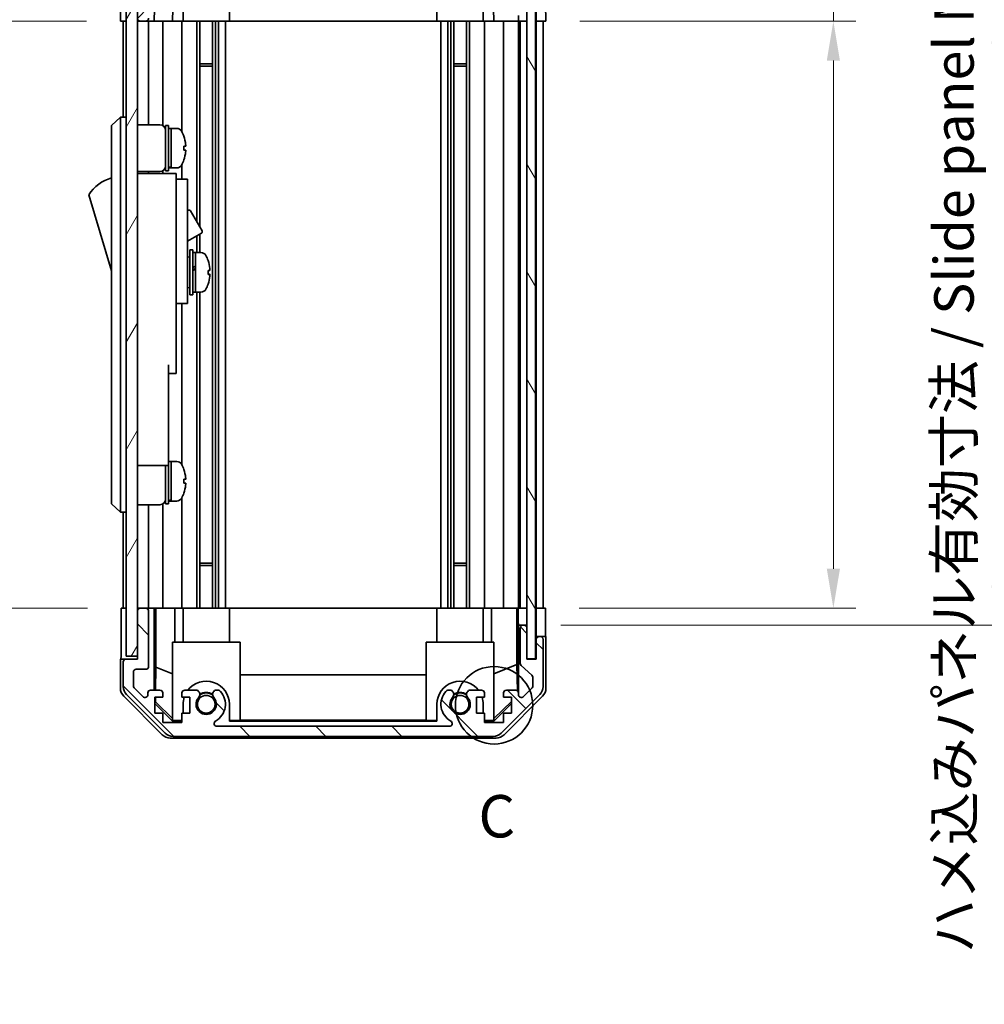
# Model space of a CAD drawing. Units: millimetres. Extents: x 0 to 6687, y -13 to 1124.
# Drawn here: x 2297 to 2468, y 401 to 575 of the extents above; entities that cross this region are included whole.
import ezdxf

# ---------------------------------------------------------------- set-up
doc = ezdxf.new("R2010")
doc.units = ezdxf.units.MM
doc.header["$LTSCALE"] = 4
doc.layers.get('Defpoints').update_dxf_attribs({"lineweight": 25})
for name, color, linetype, lineweight in [('Detail Boundary (JIS)', 7, 'Continuous', 35), ('Dimension (ISO)', 7, 'Continuous', 18), ('Dimension (ISO) @ 1', 7, 'Continuous', 18), ('Hatch (ISO)', 1, 'Continuous', 18), ('Visible (ISO)', 7, 'Continuous', 35)]:
    doc.layers.add(name, color=color, linetype=linetype, lineweight=lineweight)
doc.styles.add('Note Text (JIS)', font='tahoma.ttf')
doc.styles.add('Note Text (TK)', font='MS PGothic.ttf')
doc.dimstyles.new('Default - Method 1b (TK)', dxfattribs={"dimscale": 4, "dimtxt": 2.5, "dimasz": 2.5, "dimexe": 1, "dimexo": 1.5, "dimgap": 1, "dimtad": 1, "dimtoh": 1, "dimrnd": 1e-08, "dimdsep": 46, "dimtxsty": 'Note Text (TK)', "dimcen": 0.09, "dimdle": 5, "dimclrd": 100, "dimclre": 100, "dimclrt": 7, "dimadec": 1, "dimazin": 1, "dimtfac": 1, "dimtmove": 0, "dimatfit": 3, "dimfxl": 0, "dimtolj": 1, "dimlwd": -1, "dimlwe": -1, "dimarcsym": 0})

# ---------------------------------------------------------------- blocks, each defined once
blk = doc.blocks.new('2dDetail0')
at = {"layer": 'Detail Boundary (JIS)'}
blk.add_circle((283.659, 159.175), 2.286, dxfattribs=at)
at = {"layer": 'Detail Boundary (JIS)', "insert": (282.736, 150.594), "char_height": 2.5, "attachment_point": 7, "style": 'Note Text (JIS)'}
blk.add_mtext('C', dxfattribs=at)
blk = doc.blocks.new('*D75')
at = {"layer": 'Defpoints', "color": 0, "transparency": 16777216}
for p in [(2390.66, 574.71), (2390.58, 470.71), (2441.61, 470.71)]:
    blk.add_point(p, dxfattribs=at)
at = {"layer": 'Dimension (ISO)', "color": 100, "transparency": 16777216}
for p, q in [((2441.61, 574.71), (2441.61, 724.66)), ((2396.66, 574.71), (2445.61, 574.71)), ((2441.61, 477.71), (2441.61, 567.71)), ((2396.58, 470.71), (2445.61, 470.71))]:
    blk.add_line(p, q, dxfattribs=at)
for points in [[(2440.45, 567.71), (2442.78, 567.71), (2441.61, 574.71)], [(2440.45, 477.71), (2442.78, 477.71), (2441.61, 470.71)]]:
    blk.add_solid(points, dxfattribs=at)
at = {"layer": 'Dimension (ISO)', "color": 7, "transparency": 16777216, "insert": (2434, 612.17), "char_height": 7, "attachment_point": 4, "rotation": 90, "style": 'Note Text (TK)'}
blk.add_mtext('\\A1;有効寸法 / MAX dim. 104', dxfattribs=at)
blk = doc.blocks.new('*D76')
at = {"layer": 'Defpoints', "color": 0, "transparency": 16777216}
for p in [(2387.31, 577.71), (2387.31, 467.71), (2470.79, 467.71)]:
    blk.add_point(p, dxfattribs=at)
at = {"layer": 'Dimension (ISO)', "color": 100, "transparency": 16777216}
for p, q in [((2393.31, 577.71), (2474.79, 577.71)), ((2470.79, 570.71), (2470.79, 474.71)), ((2393.31, 467.71), (2474.79, 467.71))]:
    blk.add_line(p, q, dxfattribs=at)
for points in [[(2469.63, 570.71), (2471.96, 570.71), (2470.79, 577.71)], [(2469.63, 474.71), (2471.96, 474.71), (2470.79, 467.71)]]:
    blk.add_solid(points, dxfattribs=at)
at = {"layer": 'Dimension (ISO)', "color": 7, "transparency": 16777216, "insert": (2462.98, 409.61), "char_height": 7, "attachment_point": 4, "rotation": 90, "style": 'Note Text (TK)'}
blk.add_mtext('\\A1;ハメ込みパネル有効寸法 / Slide panel MAX dim. 110', dxfattribs=at)
blk = doc.blocks.new('*D79')
at = {"layer": 'Defpoints', "color": 0, "transparency": 16777216}
for p in [(2315.26, 574.71), (2290.62, 470.71), (2315.42, 470.71)]:
    blk.add_point(p, dxfattribs=at)
at = {"layer": 'Dimension (ISO)', "color": 100, "transparency": 16777216}
for p, q in [((2309.26, 574.71), (2286.62, 574.71)), ((2290.62, 567.71), (2290.62, 477.71)), ((2309.42, 470.71), (2286.62, 470.71))]:
    blk.add_line(p, q, dxfattribs=at)
for points in [[(2289.45, 567.71), (2291.78, 567.71), (2290.62, 574.71)], [(2289.45, 477.71), (2291.78, 477.71), (2290.62, 470.71)]]:
    blk.add_solid(points, dxfattribs=at)
at = {"layer": 'Dimension (ISO)', "color": 7, "transparency": 16777216, "insert": (2282.8, 400.57), "char_height": 7, "attachment_point": 4, "rotation": 90, "style": 'Note Text (TK)'}
blk.add_mtext('\\A1;開閉パネル有効寸法 / Open-closing panel MAX dim. 104', dxfattribs=at)

msp = doc.modelspace()

# ---------------------------------------------------------------- hatches: boundary and pattern name
at = {"layer": 'Hatch (ISO)'}
h = msp.add_hatch(dxfattribs=at)
h.set_pattern_fill('ANSI31', color=256, scale=76.2, style=0)
h.set_pattern_definition([(45, (1530.5, -24), (-6.73519, 6.73519), [])])
edge = h.paths.add_edge_path()
edge.add_ellipse((2381.334, 595.408), major_axis=(1.414, 1.414), ratio=1, start_angle=0, end_angle=45)
edge.add_line((2381.334, 597.408), (2324.591, 597.408))
edge.add_ellipse((2324.591, 595.408), major_axis=(0, 2), ratio=1, start_angle=0, end_angle=45)
edge.add_line((2323.177, 596.822), (2316.348, 589.993))
edge.add_ellipse((2317.763, 588.579), major_axis=(-1.414, 1.414), ratio=1, start_angle=0, end_angle=45)
edge.add_line((2315.763, 588.579), (2315.763, 584.208))
edge.add_ellipse((2316.263, 584.208), major_axis=(-0.5, 0), ratio=1, start_angle=0, end_angle=90)
edge.add_line((2316.263, 583.708), (2318.263, 583.708))
edge.add_line((2318.263, 583.708), (2318.263, 583.208))
edge.add_line((2318.263, 583.208), (2318.263, 575.208))
edge.add_ellipse((2318.763, 575.208), major_axis=(-0.5, 0), ratio=1, start_angle=0, end_angle=90)
edge.add_line((2318.763, 574.708), (2319.763, 574.708))
edge.add_ellipse((2319.763, 575.208), major_axis=(0, -0.5), ratio=1, start_angle=0, end_angle=90)
edge.add_line((2320.263, 575.208), (2320.263, 585.008))
edge.add_ellipse((2319.763, 585.008), major_axis=(0.5, 0), ratio=1, start_angle=0, end_angle=90)
edge.add_line((2319.763, 585.508), (2318.063, 585.508))
edge.add_ellipse((2318.063, 586.008), major_axis=(0, -0.5), ratio=1, start_angle=270, end_angle=360, ccw=False)
edge.add_line((2317.563, 586.008), (2317.563, 588.455))
edge.add_ellipse((2318.063, 588.455), major_axis=(-0.5, 0), ratio=1, start_angle=315, end_angle=360, ccw=False)
edge.add_line((2317.709, 588.808), (2319.259, 590.358))
edge.add_ellipse((2319.613, 590.005), major_axis=(-0.354, 0.354), ratio=1, start_angle=225, end_angle=360, ccw=False)
edge.add_line((2320.113, 590.005), (2320.113, 589.708))
edge.add_ellipse((2320.613, 589.708), major_axis=(-0.5, 0), ratio=1, start_angle=0, end_angle=90)
edge.add_line((2320.613, 589.208), (2322.263, 589.208))
edge.add_ellipse((2322.263, 589.708), major_axis=(0, -0.5), ratio=1, start_angle=0, end_angle=90)
edge.add_line((2322.763, 589.708), (2322.763, 590.458))
edge.add_line((2322.763, 590.458), (2321.363, 590.458))
edge.add_line((2321.363, 590.458), (2321.363, 593.258))
edge.add_line((2321.363, 593.258), (2322.763, 593.258))
edge.add_line((2322.763, 593.258), (2322.763, 594.958))
edge.add_line((2322.763, 594.958), (2326.163, 594.958))
edge.add_line((2326.163, 594.958), (2326.163, 593.258))
edge.add_line((2326.163, 593.258), (2327.563, 593.258))
edge.add_line((2327.563, 593.258), (2327.563, 590.458))
edge.add_line((2327.563, 590.458), (2326.163, 590.458))
edge.add_line((2326.163, 590.458), (2326.163, 589.708))
edge.add_ellipse((2326.663, 589.708), major_axis=(-0.5, 0), ratio=1, start_angle=0, end_angle=90)
edge.add_line((2326.663, 589.208), (2328.79, 589.208))
edge.add_ellipse((2328.533, 589.965), major_axis=(0.257, -0.758), ratio=1, start_angle=0, end_angle=113.33589)
edge.add_ellipse((2330.463, 591.708), major_axis=(-1.336, -1.206), ratio=1, start_angle=95.84043, end_angle=360, ccw=False)
edge.add_ellipse((2332.392, 589.965), major_axis=(-0.594, 0.536), ratio=1, start_angle=0, end_angle=113.33589)
edge.add_line((2332.135, 589.208), (2332.649, 589.207))
edge.add_ellipse((2332.392, 589.965), major_axis=(0.257, -0.758), ratio=1, start_angle=0, end_angle=29.17631)
edge.add_ellipse((2330.463, 591.708), major_axis=(2.524, -2.279), ratio=1, start_angle=0, end_angle=102.75926)
edge.add_ellipse((2332.372, 595.108), major_axis=(-0.245, -0.436), ratio=1, start_angle=209.32053, end_angle=360, ccw=False)
edge.add_line((2332.372, 595.608), (2373.553, 595.608))
edge.add_ellipse((2373.553, 595.108), major_axis=(0, 0.5), ratio=1, start_angle=209.32053, end_angle=360, ccw=False)
edge.add_ellipse((2375.463, 591.708), major_axis=(-1.665, 2.965), ratio=1, start_angle=0, end_angle=102.75926)
edge.add_ellipse((2373.533, 589.965), major_axis=(-0.594, -0.536), ratio=1, start_angle=0, end_angle=29.17631)
edge.add_line((2373.276, 589.207), (2373.79, 589.208))
edge.add_ellipse((2373.533, 589.965), major_axis=(0.257, -0.758), ratio=1, start_angle=0, end_angle=113.33589)
edge.add_ellipse((2375.463, 591.708), major_axis=(-1.336, -1.206), ratio=1, start_angle=95.84043, end_angle=360, ccw=False)
edge.add_ellipse((2377.392, 589.965), major_axis=(-0.594, 0.536), ratio=1, start_angle=0, end_angle=113.33589)
edge.add_line((2377.135, 589.208), (2379.263, 589.208))
edge.add_ellipse((2379.263, 589.708), major_axis=(0, -0.5), ratio=1, start_angle=0, end_angle=90)
edge.add_line((2379.763, 589.708), (2379.763, 590.458))
edge.add_line((2379.763, 590.458), (2378.363, 590.458))
edge.add_line((2378.363, 590.458), (2378.363, 593.258))
edge.add_line((2378.363, 593.258), (2379.763, 593.258))
edge.add_line((2379.763, 593.258), (2379.763, 594.958))
edge.add_line((2379.763, 594.958), (2383.163, 594.958))
edge.add_line((2383.163, 594.958), (2383.163, 593.258))
edge.add_line((2383.163, 593.258), (2384.563, 593.258))
edge.add_line((2384.563, 593.258), (2384.563, 590.458))
edge.add_line((2384.563, 590.458), (2383.163, 590.458))
edge.add_line((2383.163, 590.458), (2383.163, 589.708))
edge.add_ellipse((2383.663, 589.708), major_axis=(-0.5, 0), ratio=1, start_angle=0, end_angle=90)
edge.add_line((2383.663, 589.208), (2385.313, 589.208))
edge.add_ellipse((2385.313, 589.708), major_axis=(0, -0.5), ratio=1, start_angle=0, end_angle=90)
edge.add_line((2385.813, 589.708), (2385.813, 590.005))
edge.add_ellipse((2386.313, 590.005), major_axis=(-0.5, 0), ratio=1, start_angle=225, end_angle=360, ccw=False)
edge.add_line((2386.666, 590.358), (2388.216, 588.808))
edge.add_ellipse((2387.863, 588.455), major_axis=(0.354, 0.354), ratio=1, start_angle=315, end_angle=360, ccw=False)
edge.add_line((2388.363, 588.455), (2388.363, 586.932))
edge.add_ellipse((2387.863, 586.932), major_axis=(0.5, 0), ratio=1, start_angle=311.63354, end_angle=360, ccw=False)
edge.add_line((2388.195, 586.558), (2386.28, 584.857))
edge.add_ellipse((2386.613, 584.483), major_axis=(-0.332, 0.374), ratio=1, start_angle=0, end_angle=48.36646)
edge.add_line((2386.113, 584.483), (2386.113, 578.208))
edge.add_ellipse((2386.613, 578.208), major_axis=(-0.5, 0), ratio=1, start_angle=0, end_angle=90)
edge.add_line((2386.613, 577.708), (2386.813, 577.708))
edge.add_ellipse((2386.813, 578.208), major_axis=(0, -0.5), ratio=1, start_angle=0, end_angle=90)
edge.add_line((2387.313, 578.208), (2387.313, 583.658))
edge.add_line((2387.313, 583.658), (2387.313, 583.708))
edge.add_line((2387.313, 583.708), (2388.963, 583.708))
edge.add_line((2388.963, 583.708), (2388.963, 580.208))
edge.add_ellipse((2389.463, 580.208), major_axis=(-0.5, 0), ratio=1, start_angle=0, end_angle=90)
edge.add_line((2389.463, 579.708), (2389.663, 579.708))
edge.add_ellipse((2389.663, 580.208), major_axis=(0, -0.5), ratio=1, start_angle=0, end_angle=90)
edge.add_line((2390.163, 580.208), (2390.163, 588.579))
edge.add_ellipse((2388.163, 588.579), major_axis=(2, 0), ratio=1, start_angle=0, end_angle=45)
edge.add_line((2389.577, 589.993), (2382.748, 596.822))
h = msp.add_hatch(dxfattribs=at)
h.set_pattern_fill('ANSI31', color=256, scale=76.2, angle=14.99998, style=0)
h.set_pattern_definition([(60, (1530.5, -24), (-8.24889, 4.7625), [])])
h.paths.add_polyline_path([(2318.263, 583.208), (2316.263, 583.208), (2316.263, 462.208), (2318.263, 462.208), (2318.263, 470.208), (2318.263, 575.208)])
h = msp.add_hatch(dxfattribs=at)
h.set_pattern_fill('ANSI31', color=256, scale=76.2, angle=75.00018, style=0)
h.set_pattern_definition([(120.0002, (1530.5, -24), (-8.24888, -4.762525), [])])
h.paths.add_polyline_path([(2388.813, 461.758), (2388.813, 583.658), (2387.313, 583.658), (2387.313, 578.208), (2387.313, 467.208), (2387.313, 461.758)])
h = msp.add_hatch(dxfattribs=at)
h.set_pattern_fill('ANSI31', color=256, scale=76.2, angle=90.00021, style=0)
h.set_pattern_definition([(135.0002, (1530.5, -24), (-6.73517, -6.73522), [])])
edge = h.paths.add_edge_path()
edge.add_ellipse((2381.334, 450.008), major_axis=(0, -2), ratio=1, start_angle=0, end_angle=45)
edge.add_line((2382.748, 448.593), (2389.577, 455.422))
edge.add_ellipse((2388.163, 456.836), major_axis=(1.414, -1.414), ratio=1, start_angle=0, end_angle=45)
edge.add_line((2390.163, 456.836), (2390.163, 465.208))
edge.add_ellipse((2389.663, 465.208), major_axis=(0.5, 0), ratio=1, start_angle=0, end_angle=90)
edge.add_line((2389.663, 465.708), (2389.463, 465.708))
edge.add_ellipse((2389.463, 465.208), major_axis=(0, 0.5), ratio=1, start_angle=0, end_angle=90)
edge.add_line((2388.963, 465.208), (2388.963, 461.708))
edge.add_line((2388.963, 461.708), (2387.313, 461.708))
edge.add_line((2387.313, 461.708), (2387.313, 461.758))
edge.add_line((2387.313, 461.758), (2387.313, 467.208))
edge.add_ellipse((2386.813, 467.208), major_axis=(0.5, 0), ratio=1, start_angle=0, end_angle=90)
edge.add_line((2386.813, 467.708), (2386.613, 467.708))
edge.add_ellipse((2386.613, 467.208), major_axis=(0, 0.5), ratio=1, start_angle=0, end_angle=90)
edge.add_line((2386.113, 467.208), (2386.113, 460.932))
edge.add_ellipse((2386.613, 460.932), major_axis=(-0.5, 0), ratio=1, start_angle=0, end_angle=48.36646)
edge.add_line((2386.28, 460.558), (2388.195, 458.857))
edge.add_ellipse((2387.863, 458.483), major_axis=(0.332, 0.374), ratio=1, start_angle=311.63354, end_angle=360, ccw=False)
edge.add_line((2388.363, 458.483), (2388.363, 456.96))
edge.add_ellipse((2387.863, 456.96), major_axis=(0.5, 0), ratio=1, start_angle=315, end_angle=360, ccw=False)
edge.add_line((2388.216, 456.607), (2386.666, 455.057))
edge.add_ellipse((2386.313, 455.41), major_axis=(0.354, -0.354), ratio=1, start_angle=225, end_angle=360, ccw=False)
edge.add_line((2385.813, 455.41), (2385.813, 455.708))
edge.add_ellipse((2385.313, 455.708), major_axis=(0.5, 0), ratio=1, start_angle=0, end_angle=90)
edge.add_line((2385.313, 456.208), (2383.663, 456.208))
edge.add_ellipse((2383.663, 455.708), major_axis=(0, 0.5), ratio=1, start_angle=0, end_angle=90)
edge.add_line((2383.163, 455.708), (2383.163, 454.958))
edge.add_line((2383.163, 454.958), (2384.563, 454.958))
edge.add_line((2384.563, 454.958), (2384.563, 452.158))
edge.add_line((2384.563, 452.158), (2383.163, 452.158))
edge.add_line((2383.163, 452.158), (2383.163, 450.458))
edge.add_line((2383.163, 450.458), (2379.763, 450.458))
edge.add_line((2379.763, 450.458), (2379.763, 452.158))
edge.add_line((2379.763, 452.158), (2378.363, 452.158))
edge.add_line((2378.363, 452.158), (2378.363, 454.958))
edge.add_line((2378.363, 454.958), (2379.763, 454.958))
edge.add_line((2379.763, 454.958), (2379.763, 455.708))
edge.add_ellipse((2379.263, 455.708), major_axis=(0.5, 0), ratio=1, start_angle=0, end_angle=90)
edge.add_line((2379.263, 456.208), (2377.135, 456.208))
edge.add_ellipse((2377.392, 455.45), major_axis=(-0.257, 0.758), ratio=1, start_angle=0, end_angle=113.33589)
edge.add_ellipse((2375.463, 453.708), major_axis=(1.336, 1.206), ratio=1, start_angle=95.84043, end_angle=360, ccw=False)
edge.add_ellipse((2373.533, 455.45), major_axis=(0.594, -0.536), ratio=1, start_angle=0, end_angle=113.33589)
edge.add_line((2373.79, 456.208), (2373.276, 456.208))
edge.add_ellipse((2373.533, 455.45), major_axis=(-0.257, 0.758), ratio=1, start_angle=0, end_angle=29.17631)
edge.add_ellipse((2375.463, 453.708), major_axis=(-2.524, 2.279), ratio=1, start_angle=0, end_angle=102.75926)
edge.add_ellipse((2373.553, 450.307), major_axis=(0.245, 0.436), ratio=1, start_angle=209.32053, end_angle=360, ccw=False)
edge.add_line((2373.553, 449.808), (2332.372, 449.808))
edge.add_ellipse((2332.372, 450.307), major_axis=(0, -0.5), ratio=1, start_angle=209.32053, end_angle=360, ccw=False)
edge.add_ellipse((2330.463, 453.708), major_axis=(1.665, -2.965), ratio=1, start_angle=0, end_angle=102.75926)
edge.add_ellipse((2332.392, 455.45), major_axis=(0.594, 0.536), ratio=1, start_angle=0, end_angle=29.17631)
edge.add_line((2332.649, 456.208), (2332.135, 456.208))
edge.add_ellipse((2332.392, 455.45), major_axis=(-0.257, 0.758), ratio=1, start_angle=0, end_angle=113.33589)
edge.add_ellipse((2330.463, 453.708), major_axis=(1.336, 1.206), ratio=1, start_angle=95.84043, end_angle=360, ccw=False)
edge.add_ellipse((2328.533, 455.45), major_axis=(0.594, -0.536), ratio=1, start_angle=0, end_angle=113.33589)
edge.add_line((2328.79, 456.208), (2326.663, 456.208))
edge.add_ellipse((2326.663, 455.708), major_axis=(0, 0.5), ratio=1, start_angle=0, end_angle=90)
edge.add_line((2326.163, 455.708), (2326.163, 454.958))
edge.add_line((2326.163, 454.958), (2327.563, 454.958))
edge.add_line((2327.563, 454.958), (2327.563, 452.158))
edge.add_line((2327.563, 452.158), (2326.163, 452.158))
edge.add_line((2326.163, 452.158), (2326.163, 450.458))
edge.add_line((2326.163, 450.458), (2322.763, 450.458))
edge.add_line((2322.763, 450.458), (2322.763, 452.158))
edge.add_line((2322.763, 452.158), (2321.363, 452.158))
edge.add_line((2321.363, 452.158), (2321.363, 454.958))
edge.add_line((2321.363, 454.958), (2322.763, 454.958))
edge.add_line((2322.763, 454.958), (2322.763, 455.708))
edge.add_ellipse((2322.263, 455.708), major_axis=(0.5, 0), ratio=1, start_angle=0, end_angle=90)
edge.add_line((2322.263, 456.208), (2320.613, 456.208))
edge.add_ellipse((2320.613, 455.708), major_axis=(0, 0.5), ratio=1, start_angle=0, end_angle=90)
edge.add_line((2320.113, 455.708), (2320.113, 455.41))
edge.add_ellipse((2319.613, 455.41), major_axis=(0.5, 0), ratio=1, start_angle=225, end_angle=360, ccw=False)
edge.add_line((2319.259, 455.057), (2317.709, 456.607))
edge.add_ellipse((2318.063, 456.96), major_axis=(-0.354, -0.354), ratio=1, start_angle=315, end_angle=360, ccw=False)
edge.add_line((2317.563, 456.96), (2317.563, 459.408))
edge.add_ellipse((2318.063, 459.408), major_axis=(-0.5, 0), ratio=1, start_angle=270, end_angle=360, ccw=False)
edge.add_line((2318.063, 459.908), (2319.763, 459.908))
edge.add_ellipse((2319.763, 460.408), major_axis=(0, -0.5), ratio=1, start_angle=0, end_angle=90)
edge.add_line((2320.263, 460.408), (2320.263, 470.208))
edge.add_ellipse((2319.763, 470.208), major_axis=(0.5, 0), ratio=1, start_angle=0, end_angle=90)
edge.add_line((2319.763, 470.708), (2318.763, 470.708))
edge.add_ellipse((2318.763, 470.208), major_axis=(0, 0.5), ratio=1, start_angle=0, end_angle=90)
edge.add_line((2318.263, 470.208), (2318.263, 462.208))
edge.add_line((2318.263, 462.208), (2318.263, 461.708))
edge.add_line((2318.263, 461.708), (2316.263, 461.708))
edge.add_ellipse((2316.263, 461.208), major_axis=(0, 0.5), ratio=1, start_angle=0, end_angle=90)
edge.add_line((2315.763, 461.208), (2315.763, 456.836))
edge.add_ellipse((2317.763, 456.836), major_axis=(-2, 0), ratio=1, start_angle=0, end_angle=45)
edge.add_line((2316.348, 455.422), (2323.177, 448.593))
edge.add_ellipse((2324.591, 450.008), major_axis=(-1.414, -1.414), ratio=1, start_angle=0, end_angle=45)
edge.add_line((2324.591, 448.008), (2381.334, 448.008))

# ---------------------------------------------------------------- linework, layer by layer
at = {"layer": 'Visible (ISO)'}
for p, q in [((2321.263, 574.708), (2321.517, 589.208)), ((2316.263, 583.208), (2316.263, 462.208)), ((2318.263, 462.208), (2318.263, 583.208)), ((2387.313, 583.658), (2387.313, 461.758)), ((2388.813, 461.758), (2388.813, 583.658)), ((2324.612, 580.708), (2324.507, 574.708)), ((2326.363, 574.708), (2326.363, 580.708)), ((2334.563, 574.708), (2334.563, 580.708)), ((2371.363, 574.708), (2371.363, 580.708)), ((2379.563, 574.708), (2379.563, 580.708)), ((2381.418, 574.708), (2381.313, 580.708)), ((2315.263, 574.708), (2315.332, 578.708)), ((2388.962, 574.708), (2388.962, 577.708)), ((2390.61, 577.708), (2390.663, 574.708)), ((2385.812, 574.708), (2385.794, 575.708)), ((2387.312, 575.708), (2387.312, 574.708)), ((2316.263, 574.708), (2315.263, 574.708)), ((2315.763, 574.708), (2315.763, 557.708)), ((2318.763, 574.708), (2318.263, 574.708)), ((2318.763, 574.708), (2319.763, 574.708)), ((2321.263, 574.708), (2319.763, 574.708)), ((2320.263, 574.708), (2320.263, 556.358)), ((2322.263, 574.708), (2321.263, 574.708)), ((2322.263, 574.708), (2322.763, 574.708)), ((2322.763, 574.708), (2322.763, 556.224)), ((2324.507, 574.708), (2322.763, 574.708)), ((2326.163, 574.708), (2324.507, 574.708)), ((2326.163, 574.708), (2326.163, 555.089)), ((2326.163, 574.708), (2326.663, 574.708)), ((2327.213, 574.708), (2326.663, 574.708)), ((2327.213, 574.708), (2334.563, 574.708)), ((2328.79, 574.708), (2328.79, 539.17)), ((2329.333, 574.708), (2329.333, 538.23)), ((2331.592, 574.708), (2331.592, 470.708)), ((2332.135, 574.708), (2332.135, 470.708)), ((2332.649, 574.708), (2332.649, 470.708)), ((2333.863, 574.708), (2333.863, 470.708)), ((2371.363, 574.708), (2334.563, 574.708)), ((2371.363, 574.708), (2378.712, 574.708)), ((2372.062, 574.708), (2372.062, 470.708)), ((2373.276, 574.708), (2373.276, 470.708)), ((2373.79, 574.708), (2373.79, 470.708)), ((2374.333, 574.708), (2374.333, 470.708)), ((2376.592, 574.708), (2376.592, 470.708)), ((2377.135, 574.708), (2377.135, 470.708)), ((2379.263, 574.708), (2378.712, 574.708)), ((2379.263, 574.708), (2379.763, 574.708)), ((2379.763, 574.708), (2379.763, 470.708)), ((2381.418, 574.708), (2379.763, 574.708)), ((2383.163, 574.708), (2381.418, 574.708)), ((2383.163, 574.708), (2383.163, 470.708)), ((2383.163, 574.708), (2383.663, 574.708)), ((2385.313, 574.708), (2383.663, 574.708)), ((2385.313, 574.708), (2385.812, 574.708)), ((2387.312, 574.708), (2385.812, 574.708)), ((2385.813, 574.708), (2385.813, 470.708)), ((2386.113, 574.708), (2386.113, 470.708)), ((2386.813, 574.708), (2386.613, 574.708)), ((2387.312, 574.708), (2387.313, 574.708)), ((2388.962, 574.708), (2388.813, 574.708)), ((2388.962, 574.708), (2388.813, 574.708)), ((2390.663, 574.708), (2388.962, 574.708)), ((2388.963, 574.708), (2388.963, 470.708)), ((2389.663, 574.708), (2389.463, 574.708)), ((2390.163, 574.708), (2390.163, 470.708)), ((2329.333, 567.137), (2331.592, 567.137)), ((2374.333, 567.137), (2376.592, 567.137)), ((2331.592, 566.708), (2329.333, 566.708)), ((2376.592, 566.708), (2374.333, 566.708)), ((2315.263, 557.708), (2313.663, 556.208)), ((2315.263, 557.708), (2315.263, 555.208)), ((2316.263, 557.708), (2315.263, 557.708)), ((2318.263, 556.358), (2322.263, 556.358)), ((2313.663, 555.208), (2313.663, 556.208)), ((2313.663, 555.208), (2313.663, 490.208)), ((2315.263, 490.208), (2315.263, 555.208)), ((2323.263, 548.208), (2323.263, 556.208)), ((2323.263, 556.208), (2323.763, 556.208)), ((2323.763, 548.208), (2323.763, 556.208)), ((2323.763, 555.708), (2324.263, 555.708)), ((2324.263, 548.897), (2324.263, 555.708)), ((2324.263, 555.708), (2324.263, 548.708)), ((2325.233, 555.708), (2324.263, 555.708)), ((2326.501, 554.308), (2326.49, 554.308)), ((2326.817, 552.568), (2326.49, 552.568)), ((2326.49, 551.848), (2326.817, 551.848)), ((2326.49, 550.108), (2326.501, 550.108)), ((2318.263, 548.058), (2322.263, 548.058)), ((2325.163, 547.708), (2318.263, 547.708)), ((2320.263, 548.058), (2320.263, 547.708)), ((2322.763, 548.192), (2322.763, 547.708)), ((2323.263, 548.208), (2323.763, 548.208)), ((2323.763, 548.708), (2324.263, 548.708)), ((2324.263, 548.708), (2324.263, 548.769)), ((2325.233, 548.708), (2324.263, 548.708)), ((2325.163, 547.708), (2325.163, 547.408)), ((2326.163, 549.327), (2326.163, 546.708)), ((2325.163, 547.408), (2325.163, 544.382)), ((2325.163, 546.708), (2327.163, 546.708)), ((2327.163, 534.708), (2327.163, 546.708)), ((2325.163, 544.382), (2325.163, 534.708)), ((2309.663, 543.958), (2313.663, 530.458)), ((2327.163, 541.131), (2327.274, 541.196)), ((2327.684, 541.086), (2329.734, 537.535)), ((2327.163, 535.704), (2329.624, 537.125)), ((2328.79, 536.644), (2328.79, 533.708)), ((2329.333, 536.957), (2329.333, 533.708)), ((2325.163, 525.708), (2325.163, 534.708)), ((2327.163, 534.708), (2327.163, 525.708)), ((2327.563, 526.208), (2327.563, 534.208)), ((2327.563, 534.208), (2328.063, 534.208)), ((2328.063, 526.208), (2328.063, 534.208)), ((2328.063, 533.708), (2328.563, 533.708)), ((2328.563, 533.708), (2328.563, 526.708)), ((2329.533, 533.708), (2328.563, 533.708)), ((2328.563, 531.307), (2328.563, 533.708)), ((2327.163, 532.958), (2327.263, 532.958)), ((2328.563, 526.708), (2328.563, 530.822)), ((2330.791, 529.84), (2331.118, 529.84)), ((2327.163, 527.458), (2327.263, 527.458)), ((2328.063, 526.708), (2328.563, 526.708)), ((2329.533, 526.708), (2328.563, 526.708)), ((2328.79, 526.708), (2328.79, 470.708)), ((2329.333, 526.708), (2329.333, 470.708)), ((2325.163, 525.708), (2325.163, 524.708)), ((2327.163, 524.708), (2327.163, 525.708)), ((2327.563, 526.208), (2328.063, 526.208)), ((2325.163, 524.708), (2325.163, 513.808)), ((2325.163, 524.708), (2327.163, 524.708)), ((2326.163, 524.708), (2326.163, 496.089)), ((2323.763, 513.808), (2323.763, 501.008)), ((2325.163, 512.308), (2325.163, 513.808)), ((2323.763, 512.308), (2325.163, 512.308)), ((2323.763, 496.008), (2323.763, 501.008)), ((2318.263, 496.008), (2323.763, 496.008)), ((2323.263, 489.208), (2323.263, 496.008)), ((2323.763, 496.708), (2324.263, 496.708)), ((2323.763, 489.208), (2323.763, 496.008)), ((2324.263, 489.897), (2324.263, 496.708)), ((2324.263, 496.708), (2324.263, 489.708)), ((2325.233, 496.708), (2324.263, 496.708)), ((2326.501, 495.308), (2326.49, 495.308)), ((2326.817, 493.568), (2326.49, 493.568)), ((2326.49, 492.848), (2326.817, 492.848)), ((2313.663, 489.208), (2313.663, 490.208)), ((2315.263, 490.208), (2315.263, 487.708)), ((2326.163, 490.327), (2326.163, 470.708)), ((2326.49, 491.108), (2326.501, 491.108)), ((2313.663, 489.208), (2315.263, 487.708)), ((2318.263, 489.058), (2322.263, 489.058)), ((2320.263, 489.058), (2320.263, 470.708)), ((2322.763, 489.192), (2322.763, 470.708)), ((2323.263, 489.208), (2323.763, 489.208)), ((2323.763, 489.708), (2324.263, 489.708)), ((2324.263, 489.708), (2324.263, 489.769)), ((2325.233, 489.708), (2324.263, 489.708)), ((2316.263, 487.708), (2315.263, 487.708)), ((2315.763, 487.708), (2315.763, 470.708)), ((2329.333, 478.708), (2331.592, 478.708)), ((2331.592, 478.278), (2329.333, 478.278)), ((2374.333, 478.708), (2376.592, 478.708)), ((2376.592, 478.278), (2374.333, 478.278)), ((2315.42, 470.708), (2316.263, 470.708)), ((2315.42, 466.708), (2315.42, 470.708)), ((2318.763, 470.708), (2318.263, 470.708)), ((2318.263, 470.208), (2318.263, 461.708)), ((2319.763, 470.708), (2318.763, 470.708)), ((2321.263, 470.708), (2319.763, 470.708)), ((2320.263, 460.408), (2320.263, 470.208)), ((2321.263, 470.708), (2321.517, 470.708)), ((2321.263, 456.208), (2321.263, 470.708)), ((2321.517, 470.708), (2322.263, 470.708)), ((2321.555, 460.294), (2321.555, 470.708)), ((2322.763, 470.708), (2322.263, 470.708)), ((2322.763, 470.708), (2324.891, 470.708)), ((2324.891, 470.708), (2326.163, 470.708)), ((2324.891, 470.708), (2324.891, 464.708)), ((2326.663, 470.708), (2326.163, 470.708)), ((2326.363, 470.708), (2326.363, 464.708)), ((2326.663, 470.708), (2327.213, 470.708)), ((2334.563, 470.708), (2327.213, 470.708)), ((2334.563, 470.708), (2371.363, 470.708)), ((2334.563, 470.708), (2334.563, 464.708)), ((2378.712, 470.708), (2371.363, 470.708)), ((2371.363, 470.708), (2371.363, 464.708)), ((2378.712, 470.708), (2379.263, 470.708)), ((2379.763, 470.708), (2379.263, 470.708)), ((2379.563, 470.708), (2379.563, 464.708)), ((2379.763, 470.708), (2381.034, 470.708)), ((2381.034, 470.708), (2383.163, 470.708)), ((2381.034, 464.708), (2381.034, 470.708)), ((2383.663, 470.708), (2383.163, 470.708)), ((2383.663, 470.708), (2385.313, 470.708)), ((2385.558, 470.708), (2385.313, 470.708)), ((2385.54, 470.708), (2385.54, 460.77)), ((2385.558, 470.708), (2385.759, 470.708)), ((2385.759, 470.708), (2387.312, 470.708)), ((2385.759, 469.708), (2385.759, 470.708)), ((2386.613, 470.708), (2386.813, 470.708)), ((2387.313, 470.708), (2387.312, 470.708)), ((2387.312, 470.708), (2387.312, 469.708)), ((2387.312, 469.708), (2387.312, 467.708)), ((2388.813, 470.708), (2388.962, 470.708)), ((2388.813, 470.708), (2388.962, 470.708)), ((2388.962, 470.708), (2390.575, 470.708)), ((2388.962, 467.708), (2388.962, 470.708)), ((2389.463, 470.708), (2389.663, 470.708)), ((2390.575, 470.708), (2390.575, 467.708)), ((2385.812, 467.708), (2385.794, 467.708)), ((2386.613, 467.708), (2385.812, 467.708)), ((2385.812, 467.708), (2385.812, 455.735)), ((2386.813, 467.708), (2386.613, 467.708)), ((2387.312, 467.708), (2386.813, 467.708)), ((2387.312, 467.235), (2387.312, 467.708)), ((2388.962, 465.708), (2388.962, 467.708)), ((2386.113, 467.208), (2386.113, 460.932)), ((2387.313, 461.708), (2387.313, 467.208)), ((2389.463, 465.708), (2388.962, 465.708)), ((2388.962, 465.708), (2388.962, 461.708)), ((2389.663, 465.708), (2389.463, 465.708)), ((2390.663, 465.708), (2389.663, 465.708)), ((2390.663, 465.708), (2390.663, 456.537)), ((2324.463, 464.708), (2336.463, 464.708)), ((2324.463, 450.962), (2324.463, 464.708)), ((2336.463, 464.708), (2336.463, 450.813)), ((2369.463, 464.708), (2381.463, 464.708)), ((2369.463, 450.813), (2369.463, 464.708)), ((2381.463, 464.708), (2381.463, 450.962)), ((2388.963, 465.208), (2388.963, 461.708)), ((2390.163, 456.836), (2390.163, 465.208)), ((2316.263, 462.208), (2318.263, 462.208)), ((2316.263, 461.708), (2315.263, 461.708)), ((2315.263, 461.708), (2315.263, 456.537)), ((2315.763, 461.208), (2315.763, 456.836)), ((2318.263, 461.708), (2316.263, 461.708)), ((2385.54, 460.77), (2381.463, 459.11)), ((2385.54, 460.77), (2385.621, 456.101)), ((2386.28, 460.558), (2388.195, 458.857)), ((2387.313, 461.758), (2388.813, 461.758)), ((2388.963, 461.708), (2387.313, 461.708)), ((2317.563, 456.96), (2317.563, 459.408)), ((2318.063, 459.908), (2319.763, 459.908)), ((2321.484, 456.208), (2321.555, 460.294)), ((2321.555, 460.294), (2324.463, 459.11)), ((2336.463, 458.95), (2369.463, 458.95)), ((2388.363, 458.483), (2388.363, 456.96)), ((2316.348, 455.422), (2323.177, 448.593)), ((2319.259, 455.057), (2317.709, 456.607)), ((2320.113, 455.708), (2320.113, 455.41)), ((2322.263, 456.208), (2320.613, 456.208)), ((2322.763, 454.958), (2322.763, 455.708)), ((2326.163, 455.708), (2326.163, 454.958)), ((2328.79, 456.208), (2326.663, 456.208)), ((2332.649, 456.208), (2332.135, 456.208)), ((2373.79, 456.208), (2373.276, 456.208)), ((2379.263, 456.208), (2377.135, 456.208)), ((2379.763, 454.958), (2379.763, 455.708)), ((2382.748, 448.593), (2389.577, 455.422)), ((2383.163, 455.708), (2383.163, 454.958)), ((2385.313, 456.208), (2383.663, 456.208)), ((2385.813, 455.41), (2385.813, 455.708)), ((2388.216, 456.607), (2386.666, 455.057)), ((2322.678, 448.293), (2315.848, 455.123)), ((2321.363, 452.158), (2321.363, 454.958)), ((2321.363, 454.958), (2322.763, 454.958)), ((2321.363, 454.051), (2321.448, 454.136)), ((2324.507, 450.708), (2321.363, 453.853)), ((2321.448, 454.136), (2321.462, 454.958)), ((2324.463, 451.166), (2321.448, 454.136)), ((2326.163, 454.958), (2327.563, 454.958)), ((2326.363, 453.708), (2326.363, 452.158)), ((2327.563, 454.958), (2327.563, 452.158)), ((2334.563, 450.708), (2334.563, 453.708)), ((2371.363, 453.708), (2371.363, 450.708)), ((2378.363, 452.158), (2378.363, 454.958)), ((2378.363, 454.958), (2379.763, 454.958)), ((2379.563, 452.158), (2379.563, 453.708)), ((2384.563, 453.853), (2381.418, 450.708)), ((2384.563, 454.22), (2381.463, 451.166)), ((2383.163, 454.958), (2384.563, 454.958)), ((2390.077, 455.123), (2383.247, 448.293)), ((2384.563, 454.958), (2384.563, 452.158)), ((2322.763, 452.158), (2321.363, 452.158)), ((2322.763, 450.458), (2322.763, 452.158)), ((2327.563, 452.158), (2326.163, 452.158)), ((2326.163, 452.158), (2326.163, 450.458)), ((2379.763, 452.158), (2378.363, 452.158)), ((2379.763, 450.458), (2379.763, 452.158)), ((2384.563, 452.158), (2383.163, 452.158)), ((2383.163, 452.158), (2383.163, 450.458)), ((2326.163, 450.458), (2322.763, 450.458)), ((2324.463, 450.962), (2324.612, 450.813)), ((2324.612, 450.813), (2324.507, 450.708)), ((2326.163, 450.708), (2324.507, 450.708)), ((2324.612, 450.813), (2326.163, 450.813)), ((2334.563, 450.813), (2336.463, 450.813)), ((2371.363, 450.708), (2334.563, 450.708)), ((2369.463, 450.917), (2336.463, 450.917)), ((2369.463, 450.813), (2371.363, 450.813)), ((2379.763, 450.813), (2381.313, 450.813)), ((2381.418, 450.708), (2379.763, 450.708)), ((2383.163, 450.458), (2379.763, 450.458)), ((2381.313, 450.813), (2381.463, 450.962)), ((2381.418, 450.708), (2381.313, 450.813)), ((2373.553, 449.808), (2332.372, 449.808)), ((2381.833, 447.708), (2324.092, 447.708)), ((2324.591, 448.008), (2381.334, 448.008))]:
    msp.add_line(p, q, dxfattribs=at)
for centre in [(2330.463, 453.708), (2375.463, 453.708)]:
    msp.add_circle(centre, 1.571, dxfattribs=at)
for centre, radius, start, end in [((2318.763, 575.208), 0.5, 180, 270), ((2319.763, 575.208), 0.5, 270, 0), ((2322.263, 555.358), 1, 0, 90), ((2325.233, 554.708), 1, 28.26787, 90), ((2320.584, 552.208), 6.279, 19.5397, 28.26787), ((2320.584, 552.208), 6.268, 6.04383, 19.57321), ((2320.584, 552.208), 5.917, 356.51198, 3.48802), ((2320.584, 552.208), 6.268, 340.42679, 353.95617), ((2320.584, 552.208), 6.279, 331.73213, 340.4603), ((2322.263, 549.058), 1, 270, 0), ((2325.233, 549.708), 1, 270, 331.73213), ((2315.905, 539.801), 7.5, 107.39868, 146.34112), ((2327.424, 540.936), 0.3, 30, 120), ((2329.474, 537.385), 0.3, 300, 30), ((2329.533, 532.708), 1, 28.26787, 90), ((2327.263, 532.658), 0.3, 0, 90), ((2324.884, 530.208), 6.279, 19.541, 28.26787), ((2327.263, 527.758), 0.3, 270, 0), ((2329.533, 527.708), 1, 270, 331.73213), ((2324.884, 530.208), 6.279, 331.73213, 340.459), ((2325.233, 495.708), 1, 28.26787, 90), ((2320.584, 493.208), 6.279, 19.5397, 28.26787), ((2320.584, 493.208), 6.268, 6.04383, 19.57321), ((2320.584, 493.208), 5.917, 356.51198, 3.48802), ((2320.584, 493.208), 6.268, 340.42679, 353.95617), ((2322.263, 490.058), 1, 270, 0), ((2325.233, 490.708), 1, 270, 331.73213), ((2320.584, 493.208), 6.279, 331.73213, 340.4603), ((2318.763, 470.208), 0.5, 90, 180), ((2319.763, 470.208), 0.5, 0, 90), ((2386.613, 467.208), 0.5, 90, 180), ((2386.813, 467.208), 0.5, 0, 90), ((2389.463, 465.208), 0.5, 90, 180), ((2389.663, 465.208), 0.5, 0, 90), ((2316.263, 461.208), 0.5, 90, 180), ((2319.763, 460.408), 0.5, 270, 0), ((2386.613, 460.932), 0.5, 180, 228.36646), ((2318.063, 459.408), 0.5, 90, 180), ((2387.863, 458.483), 0.5, 0, 48.36646), ((2318.063, 456.96), 0.5, 180, 225), ((2330.463, 453.708), 4.1, 0, 142.42813), ((2375.463, 453.708), 4.1, 37.57187, 180), ((2387.863, 456.96), 0.5, 315, 0), ((2317.763, 456.836), 2, 180, 225), ((2319.613, 455.41), 0.5, 225, 0), ((2320.613, 455.708), 0.5, 90, 180), ((2322.263, 455.708), 0.5, 0, 90), ((2326.663, 455.708), 0.5, 90, 180), ((2328.533, 455.45), 0.8, 317.92021, 71.2561), ((2330.463, 453.708), 2, 55.40515, 124.59485), ((2330.463, 453.708), 2.1, 57.43867, 122.56133), ((2332.392, 455.45), 0.8, 108.7439, 222.07979), ((2330.463, 453.708), 3.4, 299.32053, 42.07979), ((2332.392, 455.45), 0.8, 42.07979, 71.2561), ((2375.463, 453.708), 3.4, 137.92021, 240.67947), ((2373.533, 455.45), 0.8, 108.7439, 137.92021), ((2373.533, 455.45), 0.8, 317.92021, 71.2561), ((2375.463, 453.708), 2, 55.40515, 124.59485), ((2375.463, 453.708), 2.1, 57.43867, 122.56133), ((2377.392, 455.45), 0.8, 108.7439, 222.07979), ((2379.263, 455.708), 0.5, 0, 90), ((2383.663, 455.708), 0.5, 90, 180), ((2385.313, 455.708), 0.5, 0, 90), ((2386.313, 455.41), 0.5, 180, 315), ((2388.163, 456.836), 2, 315, 0), ((2330.463, 453.708), 4.1, 162.24917, 180), ((2330.463, 453.708), 1.8, 137.92021, 42.07979), ((2375.463, 453.708), 1.8, 137.92021, 42.07979), ((2375.463, 453.708), 4.1, 0, 17.75083), ((2332.372, 450.307), 0.5, 119.32053, 270), ((2373.553, 450.307), 0.5, 270, 60.67947), ((2324.591, 450.008), 2, 225, 270), ((2381.334, 450.008), 2, 270, 315)]:
    msp.add_arc(centre, radius, start, end, dxfattribs=at)
for centre, major_axis, ratio, start_param, end_param in [((2323.83, 552.208), (-6.023, -1.277), 0.541089, 1.4455343, 1.4565845), ((2324.696, 552.208), (-6.023, -1.277), 0.5410875, 1.3020638, 1.3850957), ((2323.83, 562.334), (5.671, 12.774), 0.8370941, 3.6292109, 3.6649928), ((2324.884, 532.307), (5.917, 0), 0.0113144, 6.222308, 6.287201), ((2324.884, 530.204), (6.268, 0), 0.999936, 0.1054847, 0.341617), ((2324.884, 530.212), (6.268, 0), 0.999936, 0.1054847, 0.3403288), ((2328.13, 530.208), (-6.051, -3.439), 0.1074728, 4.6513822, 4.6624324), ((2328.13, 530.208), (-3.285, -1.867), 0.1074725, 4.5194207, 4.6717391), ((2328.996, 530.208), (-6.051, -3.439), 0.1074725, 4.7228718, 4.8059037), ((2328.13, 527.637), (12.008, 7.152), 0.2124907, 1.4091464, 1.4449283), ((2324.884, 530.568), (6.268, 0), 0.0113144, 5.9415683, 6.1777006), ((2324.884, 530.184), (5.917, 0), 0.999936, 6.222308, 6.3440627), ((2324.884, 530.231), (5.917, 0), 0.999936, 6.2791696, 6.3360328), ((2324.884, 529.848), (6.268, 0), 0.0113144, 5.9415683, 6.1777006), ((2324.884, 530.204), (6.268, 0), 0.999936, 5.9415683, 6.1777006), ((2324.884, 529.848), (6.268, 0), 0.0113144, 0.1054847, 0.3403288), ((2324.884, 528.108), (5.917, 0), 0.0113144, 6.222308, 6.3360328), ((2323.83, 493.208), (-6.023, -1.277), 0.541089, 1.4455343, 1.4565845), ((2324.696, 493.208), (-6.023, -1.277), 0.5410875, 1.3020638, 1.3850957), ((2323.83, 503.334), (5.671, 12.774), 0.8370941, 3.6292109, 3.6649928), ((2385.794, 469.708), (0, -2), 0.0174551, 4.712389, 6.2831853), ((2390.61, 467.708), (0, -2), 0.0174551, 4.712389, 6.2831853), ((2315.332, 466.708), (0, 5), 0.0174551, 3.1415927, 4.712389), ((2317.263, 456.538), (-1.415, -1.415), 0.9996955, 5.4979394, 6.2831853), ((2388.662, 456.538), (1.415, -1.415), 0.9996955, 0, 0.7852459), ((2324.093, 449.708), (-1.415, -1.415), 0.9996955, 0, 0.7852459), ((2381.832, 449.708), (1.415, -1.415), 0.9996955, 5.4979394, 6.2831853)]:
    msp.add_ellipse(centre, major_axis=major_axis, ratio=ratio, start_param=start_param, end_param=end_param, dxfattribs=at)
for points, knots in [([(2326.817, 552.568), (2326.821, 552.568), (2326.825, 552.575), (2326.829, 552.606), (2326.83, 552.629), (2326.83, 552.682), (2326.829, 552.716), (2326.825, 552.79), (2326.821, 552.83), (2326.817, 552.868)], [0, 0, 0, 0, 0.01132702, 0.01132702, 0.02265404, 0.02265404, 0.033981061, 0.033981061, 0.045308081, 0.045308081, 0.045308081, 0.045308081]), ([(2326.817, 551.548), (2326.821, 551.585), (2326.825, 551.625), (2326.829, 551.699), (2326.83, 551.733), (2326.83, 551.786), (2326.829, 551.81), (2326.825, 551.84), (2326.821, 551.848), (2326.817, 551.848)], [0.045605383, 0.045605383, 0.045605383, 0.045605383, 0.056932403, 0.056932403, 0.068259423, 0.068259423, 0.079586444, 0.079586444, 0.090913464, 0.090913464, 0.090913464, 0.090913464]), ([(2331.117, 530.872), (2331.121, 530.834), (2331.125, 530.794), (2331.129, 530.72), (2331.13, 530.687), (2331.13, 530.659), (2331.13, 530.657), (2331.13, 530.656)], [0, 0, 0, 0, 0.01132702, 0.01132702, 0.02265404, 0.02265404, 0.023367994, 0.023367994, 0.023367994, 0.023367994]), ([(2331.117, 530.56), (2331.121, 530.561), (2331.125, 530.568), (2331.129, 530.6), (2331.13, 530.623), (2331.13, 530.677), (2331.129, 530.711), (2331.125, 530.786), (2331.121, 530.826), (2331.117, 530.863)], [0.045605383, 0.045605383, 0.045605383, 0.045605383, 0.056932403, 0.056932403, 0.068259423, 0.068259423, 0.079586444, 0.079586444, 0.090913464, 0.090913464, 0.090913464, 0.090913464]), ([(2331.117, 529.855), (2331.121, 529.855), (2331.125, 529.847), (2331.129, 529.815), (2331.13, 529.792), (2331.13, 529.763), (2331.13, 529.761), (2331.13, 529.76)], [0.136521366, 0.136521366, 0.136521366, 0.136521366, 0.147848386, 0.147848386, 0.159175406, 0.159175406, 0.15988936, 0.15988936, 0.15988936, 0.15988936]), ([(2331.117, 529.544), (2331.121, 529.581), (2331.125, 529.621), (2331.129, 529.695), (2331.13, 529.728), (2331.13, 529.781), (2331.129, 529.804), (2331.125, 529.834), (2331.121, 529.841), (2331.117, 529.84)], [0.090915983, 0.090915983, 0.090915983, 0.090915983, 0.102243003, 0.102243003, 0.113570023, 0.113570023, 0.124897044, 0.124897044, 0.136224064, 0.136224064, 0.136224064, 0.136224064]), ([(2326.817, 493.568), (2326.821, 493.568), (2326.825, 493.575), (2326.829, 493.606), (2326.83, 493.629), (2326.83, 493.682), (2326.829, 493.716), (2326.825, 493.79), (2326.821, 493.83), (2326.817, 493.868)], [0, 0, 0, 0, 0.01132702, 0.01132702, 0.02265404, 0.02265404, 0.033981061, 0.033981061, 0.045308081, 0.045308081, 0.045308081, 0.045308081]), ([(2326.817, 492.548), (2326.821, 492.585), (2326.825, 492.625), (2326.829, 492.699), (2326.83, 492.733), (2326.83, 492.786), (2326.829, 492.81), (2326.825, 492.84), (2326.821, 492.848), (2326.817, 492.848)], [0.045605383, 0.045605383, 0.045605383, 0.045605383, 0.056932403, 0.056932403, 0.068259423, 0.068259423, 0.079586444, 0.079586444, 0.090913464, 0.090913464, 0.090913464, 0.090913464])]:
    msp.add_open_spline(points, degree=3, knots=knots, dxfattribs=at)

# ---------------------------------------------------------------- block references
at = {"layer": 'Detail Boundary (JIS)', "xscale": 3, "yscale": 3, "zscale": 3}
msp.add_blockref('2dDetail0', (1530.5, -24), dxfattribs=at)

# ---------------------------------------------------------------- dimensions: what is measured, and where the dimension line sits
at = {"layer": 'Dimension (ISO) @ 1', "color": 100}
for base, p1, p2, angle, text, override, picture, middle in [((2441.612, 470.708), (2390.663, 574.708), (2390.575, 470.708), 90, '有効寸法 / MAX dim. <>', {"dimscale": 1, "dimtxt": 7, "dimasz": 7, "dimexe": 4, "dimexo": 6, "dimgap": 3, "dimtoh": 0, "dimdec": 2, "dimcen": 0.36, "dimtp": 0, "dimtm": 0, "dimtdec": 2, "dimtix": 0, "dimtofl": 0, "dimtmove": 0, "dimatfit": 2}, '*D75', (2441.612, 666.918)), ((2290.616, 470.708), (2315.263, 574.708), (2315.42, 470.708), 90, '開閉パネル有効寸法 / Open-closing panel MAX dim. <>', {"dimscale": 1, "dimtxt": 7, "dimasz": 7, "dimexe": 4, "dimexo": 6, "dimgap": 3, "dimtoh": 0, "dimdec": 2, "dimcen": 0.36, "dimtp": 0, "dimtm": 0, "dimtdec": 2, "dimtix": 0, "dimtofl": 0, "dimtmove": 0, "dimatfit": 1}, '*D79', (2290.616, 522.708)), ((2470.795, 467.708), (2387.312, 577.708), (2387.312, 467.708), 270, 'ハメ込みパネル有効寸法 / Slide panel MAX dim. <>', {"dimscale": 1, "dimtxt": 7, "dimasz": 7, "dimexe": 4, "dimexo": 6, "dimgap": 3, "dimtoh": 0, "dimdec": 2, "dimcen": 0.36, "dimtp": 0, "dimtm": 0, "dimtdec": 2, "dimtix": 0, "dimtofl": 0, "dimtmove": 0, "dimatfit": 1}, '*D76', (2470.795, 522.708))]:
    dim = msp.add_linear_dim(base=base, p1=p1, p2=p2, angle=angle, text=text, dimstyle='Default - Method 1b (TK)', override=override, dxfattribs=at)
    dim.commit()
    dim.dimension.update_dxf_attribs({"geometry": picture, "text_midpoint": middle, "dimtype": 128})

doc.saveas('drawing.dxf')
